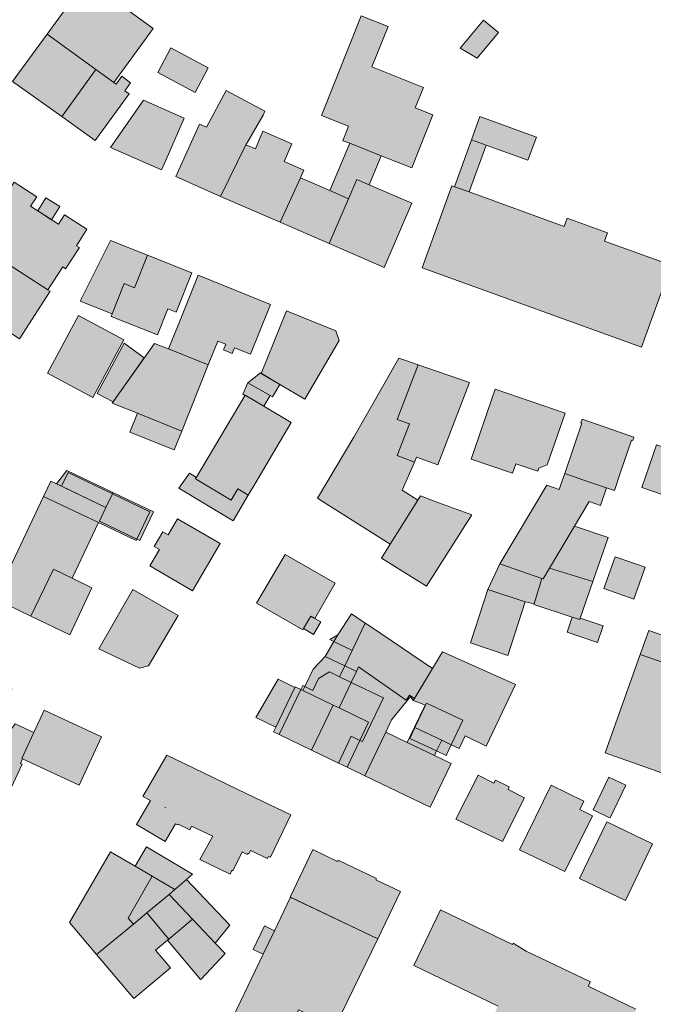
# Model space of a CAD drawing. Units: millimetres. Extents: x 751 to 2159, y 110 to 2134.
# Drawn here: x 1539 to 1652, y 1587 to 1763 of the extents above; entities that cross this region are included whole.
import ezdxf

# ---------------------------------------------------------------- set-up
doc = ezdxf.new("R2010")
doc.units = ezdxf.units.MM
doc.layers.add('U-Gebäude', color=5, linetype='Continuous', lineweight=9)
doc.layers.add('U-Schraffur', color=252, linetype='Continuous')

msp = doc.modelspace()

# ---------------------------------------------------------------- hatches: boundary and pattern name
at = {"layer": 'U-Schraffur'}
h = msp.add_hatch(color=256, dxfattribs=at)
h.dxf.hatch_style = 1
h.paths.add_polyline_path([(1558.14, 1749.95), (1557.37, 1750.51), (1558.39, 1751.92), (1556.8, 1753.08), (1555.78, 1751.67), (1555.37, 1751.97), (1552.19, 1754.28), (1546.6, 1746.62), (1546.06, 1745.88), (1552.05, 1741.59), (1552.84, 1742.68)])
h.paths.add_polyline_path([(1552.19, 1754.28), (1543.47, 1760.63), (1538.24, 1753.46), (1537.29, 1752.15), (1546.06, 1745.88), (1546.6, 1746.62)])
h.paths.add_polyline_path([(1562.42, 1761.65), (1550.53, 1770.31), (1543.47, 1760.63), (1552.19, 1754.28), (1555.37, 1751.97)])
h = msp.add_hatch(color=256, dxfattribs=at)
h.dxf.hatch_style = 1
h.paths.add_polyline_path([(1608.68, 1730.43), (1601.03, 1733.7), (1598.85, 1734.63), (1597.38, 1731.19), (1593.92, 1723.2), (1603.76, 1718.9), (1604.13, 1719.76)])
h.paths.add_polyline_path([(1597.38, 1731.19), (1594, 1732.64), (1588.75, 1734.94), (1585.16, 1727.03), (1593.89, 1723.21), (1593.92, 1723.2)])
h.paths.add_polyline_path([(1588.75, 1734.94), (1589.38, 1736.32), (1585.83, 1737.87), (1587.2, 1741.03), (1582.07, 1743.26), (1580.7, 1740.1), (1578.99, 1740.84), (1574.48, 1731.59), (1585.16, 1727.03)])
h.paths.add_polyline_path([(1578.99, 1740.84), (1579.27, 1741.32), (1582.08, 1746.15), (1582.4, 1746.85), (1575.49, 1750.57), (1571.98, 1743.97), (1570.7, 1744.54), (1566.5, 1735.17), (1574.48, 1731.59)])
h.paths.add_polyline_path([(1603.19, 1738.89), (1597.59, 1741.11), (1594, 1732.64), (1597.38, 1731.19), (1598.85, 1734.63), (1601.03, 1733.7)])
h.paths.add_polyline_path([(1612.47, 1746.17), (1609.3, 1747.43), (1610.76, 1751.1), (1601.56, 1754.76), (1604.44, 1761.99), (1599.61, 1763.91), (1592.52, 1746.09), (1597.39, 1744.15), (1596.35, 1741.53), (1597.59, 1741.11), (1603.19, 1738.89), (1608.71, 1736.7)])
h = msp.add_hatch(color=256, dxfattribs=at)
h.dxf.hatch_style = 1
h.paths.add_polyline_path([(1624.22, 1760.93), (1621.52, 1763.15), (1617.35, 1758.1), (1620.4, 1756.3)])
h = msp.add_hatch(color=256, dxfattribs=at)
h.dxf.hatch_style = 1
h.paths.add_polyline_path([(1565.6, 1758.15), (1563.26, 1753.78), (1569.91, 1750.21), (1572.25, 1754.59)])
h = msp.add_hatch(color=256, dxfattribs=at)
h.dxf.hatch_style = 1
h.paths.add_polyline_path([(1567.99, 1745.58), (1560.7, 1748.79), (1555.63, 1741.57), (1554.78, 1740.36), (1563.93, 1736.35), (1564.34, 1737.27)])
h = msp.add_hatch(color=256, dxfattribs=at)
h.dxf.hatch_style = 1
h.paths.add_polyline_path([(1643.69, 1725.1), (1636.48, 1727.72), (1635.94, 1726.24), (1618.95, 1732.4), (1616.32, 1733.35), (1615.85, 1733.52), (1610.51, 1718.84), (1649.78, 1704.65), (1655.09, 1719.31), (1643.16, 1723.63)])
h.paths.add_polyline_path([(1621.99, 1740.79), (1619.36, 1741.74), (1616.32, 1733.35), (1618.95, 1732.4)])
h.paths.add_polyline_path([(1630.96, 1742.23), (1620.86, 1745.89), (1619.36, 1741.74), (1621.99, 1740.79), (1629.46, 1738.09)])
h = msp.add_hatch(color=256, dxfattribs=at)
h.dxf.hatch_style = 1
h.paths.add_polyline_path([(1530.55, 1723.32), (1530.2, 1723.55), (1524.71, 1715.08), (1538.51, 1706.14), (1544.02, 1714.65), (1543.61, 1714.91)])
h.paths.add_polyline_path([(1549.23, 1722.46), (1548.7, 1722.8), (1550.59, 1725.74), (1546.59, 1728.32), (1545.5, 1726.64), (1540.5, 1729.87), (1541.59, 1731.56), (1537.58, 1734.16), (1535.67, 1731.21), (1535.15, 1731.54), (1532.69, 1727.74), (1533.2, 1727.41), (1530.55, 1723.32), (1543.61, 1714.91), (1546.24, 1718.99), (1546.77, 1718.65)])
h.paths.add_polyline_path([(1545.72, 1729.78), (1543.25, 1731.35), (1541.78, 1729.04), (1544.24, 1727.45)], flags=17)
h = msp.add_hatch(color=256, dxfattribs=at)
h.dxf.hatch_style = 1
h.paths.add_polyline_path([(1561.41, 1721.08), (1554.8, 1723.7), (1549.35, 1712.9), (1555.09, 1710.63), (1557.22, 1716.02), (1559.11, 1715.28)])
h.paths.add_polyline_path([(1569.35, 1717.94), (1561.41, 1721.08), (1559.11, 1715.28), (1557.22, 1716.02), (1555.09, 1710.63), (1554.9, 1710.16), (1563.21, 1706.87), (1565.05, 1711.52), (1566.56, 1710.92)])
h = msp.add_hatch(color=256, dxfattribs=at)
h.dxf.hatch_style = 1
h.paths.add_polyline_path([(1572.29, 1701.49), (1565.17, 1704.34), (1562.67, 1705.34), (1555.08, 1694.64), (1559.61, 1692.83), (1567.55, 1689.65)])
h.paths.add_polyline_path([(1559.61, 1692.83), (1558.28, 1689.47), (1566.21, 1686.3), (1567.55, 1689.65)])
h.paths.add_polyline_path([(1573.99, 1705.74), (1575.4, 1705.17), (1575, 1704.18), (1576.57, 1703.55), (1576.97, 1704.55), (1579.83, 1703.4), (1583.41, 1712.31), (1570.46, 1717.51), (1566.88, 1708.6), (1565.17, 1704.34), (1572.29, 1701.49)])
h = msp.add_hatch(color=256, dxfattribs=at)
h.dxf.hatch_style = 1
h.paths.add_polyline_path([(1579.44, 1678.22), (1577.54, 1679.35), (1576.35, 1677.33), (1570, 1681.09), (1570.17, 1681.38), (1568.94, 1682.12), (1567.04, 1679.45), (1576.76, 1673.58)])
h.paths.add_polyline_path([(1587.08, 1691.16), (1582.22, 1694.09), (1582.22, 1694.09), (1578.89, 1696.1), (1570, 1681.09), (1576.35, 1677.33), (1577.54, 1679.35), (1579.44, 1678.22), (1580.63, 1680.19)])
h.paths.add_polyline_path([(1579.38, 1698.3), (1578.44, 1696.23), (1578.83, 1695.99), (1578.89, 1696.1), (1582.22, 1694.09), (1583.33, 1696.03)])
h.paths.add_polyline_path([(1583.78, 1695.77), (1583.33, 1696.03), (1579.38, 1698.3), (1581.6, 1700.05), (1585.09, 1698)])
h.paths.add_polyline_path([(1595.68, 1705.83), (1595.1, 1707.58), (1586.28, 1711.13), (1581.77, 1699.95), (1585.09, 1698), (1589.56, 1695.38)])
h = msp.add_hatch(color=256, dxfattribs=at)
h.dxf.hatch_style = 1
h.paths.add_polyline_path([(1557.17, 1705.98), (1549.06, 1710.32), (1543.54, 1700), (1551.65, 1695.66)])
h = msp.add_hatch(color=256, dxfattribs=at)
h.dxf.hatch_style = 1
h.paths.add_polyline_path([(1560.8, 1702.77), (1557.25, 1705.37), (1552.43, 1696.38), (1555.25, 1694.87)])
h = msp.add_hatch(color=256, dxfattribs=at)
h.dxf.hatch_style = 1
h.paths.add_polyline_path([(1619.01, 1698.36), (1609.82, 1701.5), (1606.08, 1691.75), (1608.25, 1690.92), (1606.09, 1685.28), (1609.16, 1684.1), (1609.55, 1685), (1613.37, 1683.61)])
h.paths.add_polyline_path([(1608.25, 1690.92), (1606.08, 1691.75), (1609.82, 1701.5), (1607.43, 1702.31), (1606.37, 1702.67), (1598.33, 1688.58), (1591.79, 1677.64), (1593.51, 1676.56), (1604.83, 1669.43), (1609.77, 1677.31), (1606.97, 1679.09), (1609.16, 1684.1), (1606.09, 1685.28)])
h.paths.add_polyline_path([(1619.42, 1674.68), (1612.87, 1677.09), (1610.23, 1678.05), (1609.77, 1677.31), (1604.83, 1669.43), (1603.27, 1666.94), (1611.33, 1661.92)])
h = msp.add_hatch(color=256, dxfattribs=at)
h.dxf.hatch_style = 1
h.paths.add_polyline_path([(1636.09, 1692.83), (1623.62, 1697.12), (1619.32, 1684.64), (1626.71, 1682.1), (1627.31, 1683.82), (1631.22, 1682.48), (1631.41, 1683.03), (1632.91, 1683.61)])
h = msp.add_hatch(color=256, dxfattribs=at)
h.dxf.hatch_style = 1
h.paths.add_polyline_path([(1647.97, 1688.05), (1648.21, 1687.97), (1648.42, 1688.59), (1639.15, 1691.78), (1638.92, 1691.13), (1639.08, 1691.07), (1636.03, 1682.05), (1640.66, 1680.48), (1643.48, 1679.53), (1644.92, 1679.04), (1645.96, 1682.1)])
h.paths.add_polyline_path([(1643.48, 1679.53), (1640.66, 1680.48), (1636.03, 1682.05), (1635.37, 1680.12), (1635.07, 1679.22), (1632.86, 1679.96), (1624.42, 1665.94), (1631.96, 1663.32), (1632.21, 1663.24), (1633.33, 1665.14), (1640.4, 1677.04), (1642.41, 1676.36)])
h.paths.add_polyline_path([(1631.96, 1663.32), (1624.42, 1665.94), (1622.29, 1661.32), (1628.97, 1659.14), (1630.55, 1658.78)])
h.paths.add_polyline_path([(1628.97, 1659.14), (1622.29, 1661.32), (1619.19, 1651.82), (1625.85, 1649.55)])
h.paths.add_polyline_path([(1643.79, 1670.64), (1637.81, 1672.67), (1633.33, 1665.14), (1641.07, 1662.74)])
h.paths.add_polyline_path([(1641.07, 1662.74), (1633.33, 1665.14), (1632.21, 1663.24), (1631.96, 1663.32), (1630.55, 1658.78), (1630.51, 1658.64), (1637.39, 1656.4), (1638.74, 1655.96), (1638.82, 1656.21)])
h.paths.add_polyline_path([(1642.9, 1654.83), (1638.82, 1656.21), (1638.74, 1655.96), (1637.39, 1656.4), (1636.48, 1653.69), (1641.89, 1651.86)])
h = msp.add_hatch(color=256, dxfattribs=at)
h.dxf.hatch_style = 1
h.paths.add_polyline_path([(1661.98, 1683.92), (1652.44, 1687.2), (1649.82, 1679.57), (1659.36, 1676.29)])
h = msp.add_hatch(color=256, dxfattribs=at)
h.dxf.hatch_style = 1
h.paths.add_polyline_path([(1551.47, 1661.6), (1547.94, 1663.34), (1546.47, 1664.06), (1544.58, 1664.96), (1540.57, 1656.55), (1547.52, 1653.22)])
h.paths.add_polyline_path([(1544.58, 1664.96), (1546.47, 1664.06), (1547.94, 1663.34), (1552.67, 1673.28), (1542.82, 1677.98), (1534.09, 1659.66), (1540.57, 1656.55)])
h.paths.add_polyline_path([(1553.97, 1676.01), (1545.15, 1680.21), (1545.15, 1680.21), (1544.12, 1680.7), (1542.82, 1677.98), (1552.67, 1673.28), (1559.39, 1670.08), (1559.52, 1670.34), (1552.8, 1673.54)])
h.paths.add_polyline_path([(1547.2, 1682.22), (1546.04, 1679.78), (1553.97, 1676.01), (1555.13, 1678.43)])
h.paths.add_polyline_path([(1547.2, 1682.22), (1555.13, 1678.43), (1555.23, 1678.66), (1546.97, 1682.59), (1545.15, 1680.21), (1546.04, 1679.79)])
h.paths.add_polyline_path([(1555.23, 1678.66), (1555.13, 1678.43), (1561.84, 1675.22), (1559.52, 1670.34), (1560.02, 1670.1), (1562.46, 1675.22)])
h.paths.add_polyline_path([(1555.13, 1678.43), (1553.97, 1676.01), (1552.8, 1673.54), (1559.52, 1670.34), (1561.84, 1675.22)])
h.paths.add_polyline_path([(1545.15, 1680.21), (1545.15, 1680.21), (1546.04, 1679.78), (1546.04, 1679.79)], flags=17)
h = msp.add_hatch(color=256, dxfattribs=at)
h.dxf.hatch_style = 1
h.paths.add_polyline_path([(1574.4, 1669.55), (1566.8, 1673.99), (1565.11, 1671.1), (1564.16, 1671.66), (1562.6, 1669.01), (1563.53, 1668.47), (1561.82, 1665.56), (1569.45, 1661.09)])
h = msp.add_hatch(color=256, dxfattribs=at)
h.dxf.hatch_style = 1
h.paths.add_polyline_path([(1586.01, 1667.59), (1580.9, 1658.89), (1589.19, 1654.12), (1589.32, 1654.34), (1590.62, 1656.59), (1591.34, 1656.17), (1594.97, 1662.45)])
h.paths.add_polyline_path([(1592.43, 1655.54), (1591.34, 1656.17), (1590.62, 1656.59), (1589.32, 1654.34), (1591.13, 1653.29)])
h = msp.add_hatch(color=256, dxfattribs=at)
h.dxf.hatch_style = 1
h.paths.add_polyline_path([(1650.4, 1665.31), (1645.04, 1667.19), (1643.04, 1661.49), (1648.4, 1659.61)])
h = msp.add_hatch(color=256, dxfattribs=at)
h.dxf.hatch_style = 1
h.paths.add_polyline_path([(1566.88, 1656.69), (1558.78, 1661.34), (1552.69, 1650.73), (1559.97, 1647.24), (1561.62, 1647.71)])
h = msp.add_hatch(color=256, dxfattribs=at)
h.dxf.hatch_style = 1
h.paths.add_polyline_path([(1587.78, 1643.83), (1584.77, 1645.32), (1580.81, 1638.42), (1584.38, 1636.72)])
h.paths.add_polyline_path([(1588.84, 1643.46), (1587.83, 1643.94), (1587.78, 1643.83), (1584.38, 1636.72), (1583.97, 1635.87), (1584.97, 1635.39)])
h.paths.add_polyline_path([(1594.62, 1640.68), (1589.21, 1643.28), (1588.84, 1643.46), (1584.97, 1635.39), (1590.75, 1632.62)])
h.paths.add_polyline_path([(1597.86, 1635.1), (1599.41, 1634.36), (1600.97, 1637.64), (1595.67, 1640.18), (1594.62, 1640.68), (1590.75, 1632.62), (1595.56, 1630.31)])
h.paths.add_polyline_path([(1599.41, 1634.36), (1597.86, 1635.1), (1595.56, 1630.31), (1597.11, 1629.57)])
h.paths.add_polyline_path([(1604.04, 1635.84), (1605.08, 1638), (1608.43, 1642.18), (1608.9, 1641.46), (1609.15, 1641.87), (1608.26, 1642.44), (1607.65, 1641.56), (1599.16, 1647.48), (1598.77, 1646.67), (1597.85, 1644.73), (1603.63, 1641.96), (1599.89, 1634.13), (1599.41, 1634.36), (1597.11, 1629.57), (1600.3, 1628.04)])
h.paths.add_polyline_path([(1615.74, 1630.23), (1612.74, 1631.67), (1612.74, 1631.67), (1607.88, 1634), (1604.04, 1635.84), (1600.3, 1628.04), (1612, 1622.43)])
h.paths.add_polyline_path([(1603.63, 1641.96), (1597.85, 1644.73), (1595.67, 1640.18), (1600.97, 1637.64), (1599.41, 1634.36), (1599.89, 1634.13)])
h.paths.add_polyline_path([(1597.85, 1644.73), (1595.75, 1645.73), (1593.95, 1646.6), (1592.01, 1645.44), (1590.98, 1643.3), (1589.55, 1643.99), (1589.21, 1643.28), (1594.62, 1640.68), (1595.67, 1640.18)])
h.paths.add_polyline_path([(1589.55, 1643.99), (1589.18, 1644.17), (1588.84, 1643.46), (1589.21, 1643.28)])
h.paths.add_polyline_path([(1592.01, 1645.44), (1593.95, 1646.6), (1595.75, 1645.73), (1596.68, 1647.67), (1593.19, 1649.34), (1591.02, 1647.06), (1589.55, 1643.99), (1590.98, 1643.3)])
h.paths.add_polyline_path([(1598.01, 1650.45), (1594.73, 1652.02), (1593.19, 1649.34), (1596.68, 1647.67)])
h.paths.add_polyline_path([(1600.35, 1655.33), (1597.88, 1657), (1595.43, 1653.24), (1594.73, 1652.02), (1598.01, 1650.45)])
h.paths.add_polyline_path([(1595.43, 1653.24), (1594.02, 1652.37), (1594.73, 1652.02)])
h.paths.add_polyline_path([(1601.29, 1654.7), (1600.35, 1655.33), (1598.01, 1650.45), (1596.68, 1647.67), (1598.77, 1646.67), (1599.16, 1647.48), (1607.65, 1641.56), (1608.26, 1642.44), (1609.15, 1641.87), (1612.39, 1647.23)])
h.paths.add_polyline_path([(1598.77, 1646.67), (1596.68, 1647.67), (1595.75, 1645.73), (1597.85, 1644.73)])
h.paths.add_polyline_path([(1614.19, 1650.19), (1612.39, 1647.23), (1609.39, 1642.27), (1609.15, 1641.87), (1609.15, 1641.87), (1608.9, 1641.46), (1611.12, 1640.66), (1611.29, 1641.02), (1617.8, 1637.96), (1615.74, 1633.56), (1617.15, 1632.88), (1618.23, 1635.14), (1622, 1633.33), (1627.25, 1644.33)])
h.paths.add_polyline_path([(1617.8, 1637.96), (1611.29, 1641.02), (1611.12, 1640.66), (1609.25, 1636.67), (1614.04, 1634.37), (1615.74, 1633.56)], flags=17)
h.paths.add_polyline_path([(1609.25, 1636.67), (1608.33, 1634.71), (1613.12, 1632.46), (1614.04, 1634.37)])
h.paths.add_polyline_path([(1608.33, 1634.71), (1609.25, 1636.67), (1609.17, 1636.71), (1607.88, 1634), (1612.74, 1631.67), (1613.12, 1632.46)])
h.paths.add_polyline_path([(1615.74, 1633.56), (1614.04, 1634.37), (1613.12, 1632.46), (1614.84, 1631.65)], flags=17)
h.paths.add_polyline_path([(1611.12, 1640.66), (1611.07, 1640.67), (1609.17, 1636.71), (1609.25, 1636.67)], flags=17)
h = msp.add_hatch(color=256, dxfattribs=at)
h.dxf.hatch_style = 1
h.paths.add_polyline_path([(1659.01, 1651.27), (1651.08, 1654.01), (1649.56, 1649.72), (1657.49, 1646.98)])
h.paths.add_polyline_path([(1657.49, 1646.98), (1649.56, 1649.72), (1643.3, 1632.1), (1666.14, 1624), (1669.49, 1633.44), (1662.18, 1636.04), (1654.56, 1638.74)])
h.paths.add_polyline_path([(1672.93, 1643.14), (1673.92, 1646.03), (1673.66, 1646.13), (1667.36, 1648.36), (1666.65, 1648.62), (1662.18, 1636.04), (1669.49, 1633.44)])
h.paths.add_polyline_path([(1674.83, 1649.56), (1668.55, 1651.71), (1667.36, 1648.36), (1673.66, 1646.13)])
h = msp.add_hatch(color=256, dxfattribs=at)
h.dxf.hatch_style = 1
h.paths.add_polyline_path([(1537.4, 1643.61), (1526.87, 1648.68), (1522.89, 1640.42), (1529.66, 1637.16), (1533.42, 1635.35), (1533.67, 1635.87)])
h.paths.add_polyline_path([(1535.92, 1634.79), (1533.67, 1635.87), (1533.42, 1635.35), (1529.66, 1637.16), (1527.3, 1632.26), (1532.35, 1629.82)])
h.paths.add_polyline_path([(1541.02, 1635.66), (1541.08, 1635.78), (1537.74, 1637.33), (1535.92, 1634.79), (1532.35, 1629.82), (1530.91, 1627.81), (1536.69, 1625.12), (1539.01, 1630.1), (1538.69, 1630.25), (1539.07, 1631.06), (1538.91, 1631.13)])
h.paths.add_polyline_path([(1553.21, 1634.96), (1542.92, 1639.74), (1541.08, 1635.78), (1541.02, 1635.66), (1538.91, 1631.13), (1539.07, 1631.06), (1549.2, 1626.34)])
h = msp.add_hatch(color=256, dxfattribs=at)
h.dxf.hatch_style = 1
h.paths.add_polyline_path([(1569.31, 1619.01), (1568.99, 1618.34), (1566.87, 1619.35), (1566.81, 1619.23), (1566.43, 1619.41), (1564.56, 1616.28), (1559.42, 1619.34), (1561.97, 1623.62), (1560.56, 1624.3), (1564.85, 1631.69), (1571.31, 1628.6), (1577.46, 1625.65), (1580.69, 1624.11), (1587.06, 1621.05), (1583.42, 1613.45), (1583.08, 1613.61), (1582.89, 1613.22), (1579.84, 1614.68), (1579.55, 1614.09), (1579.36, 1614.18), (1579.25, 1613.97), (1578.32, 1614.41), (1576.7, 1611.04), (1576.51, 1611.13), (1576.18, 1610.45), (1570.77, 1613.04), (1573.1, 1617.2)])
h.paths.add_polyline_path([(1564.67, 1622.33), (1564.67, 1622.34), (1564.52, 1622.42), (1564.51, 1622.41)], flags=16)
h = msp.add_hatch(color=256, dxfattribs=at)
h.dxf.hatch_style = 1
h.paths.add_polyline_path([(1628.87, 1624.06), (1625.9, 1625.57), (1626.13, 1626.03), (1623.66, 1627.27), (1623.36, 1626.68), (1620.54, 1628.11), (1616.55, 1620.26), (1624.92, 1616.25)])
h = msp.add_hatch(color=256, dxfattribs=at)
h.dxf.hatch_style = 1
h.paths.add_polyline_path([(1646.95, 1626.37), (1643.93, 1627.8), (1641.14, 1621.92), (1643.93, 1620.59), (1644.15, 1620.48)])
h = msp.add_hatch(color=256, dxfattribs=at)
h.dxf.hatch_style = 1
h.paths.add_polyline_path([(1640.98, 1620.89), (1638.73, 1621.99), (1639.47, 1623.51), (1633.64, 1626.37), (1627.96, 1614.79), (1636.08, 1610.9)])
h = msp.add_hatch(color=256, dxfattribs=at)
h.dxf.hatch_style = 1
h.paths.add_polyline_path([(1651.74, 1615.85), (1643.54, 1619.78), (1638.68, 1609.65), (1646.88, 1605.72)])
h = msp.add_hatch(color=256, dxfattribs=at)
h.dxf.hatch_style = 1
h.paths.add_polyline_path([(1561.25, 1615.34), (1559.2, 1611.85), (1562.27, 1610.05), (1566.32, 1607.68), (1568.37, 1609.46), (1569.49, 1610.43)])
h.paths.add_polyline_path([(1562.27, 1610.05), (1559.2, 1611.85), (1554.82, 1614.41), (1547.48, 1601.77), (1552.29, 1596.06), (1558.89, 1601.5), (1557.96, 1602.59)])
h.paths.add_polyline_path([(1565.3, 1606.79), (1566.32, 1607.68), (1562.27, 1610.05), (1557.96, 1602.59), (1558.89, 1601.5), (1561.32, 1603.51)])
h.paths.add_polyline_path([(1564.96, 1598.61), (1565.24, 1598.84), (1561.32, 1603.51), (1558.89, 1601.5), (1552.29, 1596.06), (1558.94, 1588.18), (1565.51, 1593.7), (1562.87, 1596.85)])
h.paths.add_polyline_path([(1569.47, 1602.4), (1565.3, 1606.79), (1561.32, 1603.51), (1565.24, 1598.84)])
h.paths.add_polyline_path([(1573.54, 1598.09), (1569.47, 1602.4), (1565.24, 1598.84), (1564.96, 1598.61), (1570.91, 1591.62), (1570.99, 1591.69), (1575.28, 1596.25)])
h.paths.add_polyline_path([(1568.37, 1609.46), (1566.32, 1607.68), (1565.3, 1606.79), (1569.47, 1602.4), (1573.54, 1598.09), (1576.14, 1601.29)])
h = msp.add_hatch(color=256, dxfattribs=at)
h.dxf.hatch_style = 1
h.paths.add_polyline_path([(1602.23, 1609.43), (1602.35, 1609.67), (1595.54, 1612.94), (1595.42, 1612.7), (1591.01, 1614.82), (1586.94, 1606.33), (1602.58, 1598.86), (1606.64, 1607.34)])
h.paths.add_polyline_path([(1586.99, 1606.31), (1584.12, 1600.33), (1582.1, 1596.11), (1576.64, 1584.7), (1585.66, 1580.38), (1588.44, 1586.19), (1594.94, 1583.09), (1602.58, 1598.86)])
h.paths.add_polyline_path([(1584.12, 1600.33), (1582.36, 1601.17), (1580.34, 1596.95), (1582.1, 1596.11)], flags=17)
h = msp.add_hatch(color=256, dxfattribs=at)
h.dxf.hatch_style = 1
h.paths.add_polyline_path([(1647.53, 1578.32), (1648.73, 1586.32), (1640.24, 1590.39), (1640.62, 1591.18), (1629.12, 1596.69), (1626.81, 1598.08), (1626.7, 1597.86), (1613.82, 1604.05), (1609.02, 1594.11), (1624.12, 1586.86), (1619.9, 1578.08), (1616.63, 1579.65), (1616.31, 1579), (1615.08, 1579.59), (1609.87, 1568.78), (1612.21, 1565.76), (1600.82, 1557.26), (1590.62, 1567.6), (1582.19, 1560.52), (1590.04, 1552.47), (1589.46, 1551.99), (1591.46, 1549.94), (1591.64, 1550.11), (1599.22, 1542.34), (1614.75, 1553.91), (1614.9, 1553.71), (1618.86, 1556.63), (1618.49, 1557.13), (1630.54, 1566.14), (1630.31, 1566.44), (1638.84, 1572.82), (1639.29, 1572.22)])

# ---------------------------------------------------------------- linework, layer by layer
at = {"layer": 'U-Gebäude'}
for points in [[(1562.42, 1761.65), (1550.53, 1770.31), (1543.47, 1760.63), (1552.19, 1754.28), (1555.37, 1751.97), (1562.42, 1761.65)], [(1612.47, 1746.17), (1609.3, 1747.43), (1610.76, 1751.1), (1601.56, 1754.76), (1604.44, 1761.99), (1599.61, 1763.91), (1592.52, 1746.09), (1597.39, 1744.15), (1596.35, 1741.53), (1597.59, 1741.11), (1603.19, 1738.89), (1608.71, 1736.7), (1612.47, 1746.17)], [(1624.22, 1760.93), (1621.52, 1763.15), (1617.35, 1758.1), (1620.4, 1756.3), (1624.22, 1760.93)], [(1552.19, 1754.28), (1543.47, 1760.63), (1538.24, 1753.46), (1537.29, 1752.15), (1546.06, 1745.88), (1546.6, 1746.62), (1552.19, 1754.28)], [(1565.6, 1758.15), (1563.26, 1753.78), (1569.91, 1750.21), (1572.25, 1754.59), (1565.6, 1758.15)], [(1558.14, 1749.95), (1557.37, 1750.51), (1558.39, 1751.92), (1556.8, 1753.08), (1555.78, 1751.67), (1555.37, 1751.97), (1552.19, 1754.28), (1546.6, 1746.62), (1546.06, 1745.88), (1552.05, 1741.59), (1552.84, 1742.68), (1558.14, 1749.95)], [(1578.99, 1740.84), (1579.27, 1741.32), (1582.08, 1746.15), (1582.4, 1746.85), (1575.49, 1750.57), (1571.98, 1743.97), (1570.7, 1744.54), (1566.5, 1735.17), (1574.48, 1731.59), (1578.99, 1740.84)], [(1567.99, 1745.58), (1560.7, 1748.79), (1555.63, 1741.57), (1554.78, 1740.36), (1563.93, 1736.35), (1564.34, 1737.27), (1567.99, 1745.58)], [(1630.96, 1742.23), (1620.86, 1745.89), (1619.36, 1741.74), (1621.99, 1740.79), (1629.46, 1738.09), (1630.96, 1742.23)], [(1588.75, 1734.94), (1589.38, 1736.32), (1585.83, 1737.87), (1587.2, 1741.03), (1582.07, 1743.26), (1580.7, 1740.1), (1578.99, 1740.84), (1574.48, 1731.59), (1585.16, 1727.03), (1588.75, 1734.94)], [(1603.19, 1738.89), (1597.59, 1741.11), (1594, 1732.64), (1597.38, 1731.19), (1598.85, 1734.63), (1601.03, 1733.7), (1603.19, 1738.89)], [(1621.99, 1740.79), (1619.36, 1741.74), (1616.32, 1733.35), (1618.95, 1732.4), (1621.99, 1740.79)], [(1549.23, 1722.46), (1548.7, 1722.8), (1550.59, 1725.74), (1546.59, 1728.32), (1545.5, 1726.64), (1540.5, 1729.87), (1541.59, 1731.56), (1537.58, 1734.16), (1535.67, 1731.21), (1535.15, 1731.54), (1532.69, 1727.74), (1533.2, 1727.41), (1530.55, 1723.32), (1543.61, 1714.91), (1546.24, 1718.99), (1546.77, 1718.65), (1549.23, 1722.46)], [(1597.38, 1731.19), (1594, 1732.64), (1588.75, 1734.94), (1585.16, 1727.03), (1593.89, 1723.21), (1593.92, 1723.2), (1597.38, 1731.19)], [(1608.68, 1730.43), (1601.03, 1733.7), (1598.85, 1734.63), (1597.38, 1731.19), (1593.92, 1723.2), (1603.76, 1718.9), (1604.13, 1719.76), (1608.68, 1730.43)], [(1643.69, 1725.1), (1636.48, 1727.72), (1635.94, 1726.24), (1618.95, 1732.4), (1616.32, 1733.35), (1615.85, 1733.52), (1610.51, 1718.84), (1649.78, 1704.65), (1655.09, 1719.31), (1643.16, 1723.63), (1643.69, 1725.1)], [(1545.72, 1729.78), (1543.25, 1731.35), (1541.78, 1729.04), (1544.24, 1727.45), (1545.72, 1729.78)], [(1530.55, 1723.32), (1530.2, 1723.55), (1524.71, 1715.08), (1538.51, 1706.14), (1544.02, 1714.65), (1543.61, 1714.91), (1530.55, 1723.32)], [(1561.41, 1721.08), (1554.8, 1723.7), (1549.35, 1712.9), (1555.09, 1710.63), (1557.22, 1716.02), (1559.11, 1715.28), (1561.41, 1721.08)], [(1569.35, 1717.94), (1561.41, 1721.08), (1559.11, 1715.28), (1557.22, 1716.02), (1555.09, 1710.63), (1554.9, 1710.16), (1563.21, 1706.87), (1565.05, 1711.52), (1566.56, 1710.92), (1569.35, 1717.94)], [(1573.99, 1705.74), (1575.4, 1705.17), (1575, 1704.18), (1576.57, 1703.55), (1576.97, 1704.55), (1579.83, 1703.4), (1583.41, 1712.31), (1570.46, 1717.51), (1566.88, 1708.6), (1565.17, 1704.34), (1572.29, 1701.49), (1573.99, 1705.74)], [(1595.68, 1705.83), (1595.1, 1707.58), (1586.28, 1711.13), (1581.77, 1699.95), (1585.09, 1698), (1589.56, 1695.38), (1595.68, 1705.83)], [(1557.17, 1705.98), (1549.06, 1710.32), (1543.54, 1700), (1551.65, 1695.66), (1557.17, 1705.98)], [(1560.8, 1702.77), (1557.25, 1705.37), (1552.43, 1696.38), (1555.25, 1694.87), (1560.8, 1702.77)], [(1572.29, 1701.49), (1565.17, 1704.34), (1562.67, 1705.34), (1555.08, 1694.64), (1559.61, 1692.83), (1567.55, 1689.65), (1572.29, 1701.49)], [(1608.25, 1690.92), (1606.08, 1691.75), (1609.82, 1701.5), (1607.43, 1702.31), (1606.37, 1702.67), (1598.33, 1688.58), (1591.79, 1677.64), (1593.51, 1676.56), (1604.83, 1669.43), (1609.77, 1677.31), (1606.97, 1679.09), (1609.16, 1684.1), (1606.09, 1685.28), (1608.25, 1690.92)], [(1619.01, 1698.36), (1609.82, 1701.5), (1606.08, 1691.75), (1608.25, 1690.92), (1606.09, 1685.28), (1609.16, 1684.1), (1609.55, 1685), (1613.37, 1683.61), (1619.01, 1698.36)], [(1583.78, 1695.77), (1583.33, 1696.03), (1579.38, 1698.3), (1581.6, 1700.05), (1585.09, 1698), (1583.78, 1695.77)], [(1579.38, 1698.3), (1578.44, 1696.23), (1578.83, 1695.99), (1578.89, 1696.1), (1582.22, 1694.09), (1583.33, 1696.03), (1579.38, 1698.3)], [(1636.09, 1692.83), (1623.62, 1697.12), (1619.32, 1684.64), (1626.71, 1682.1), (1627.31, 1683.82), (1631.22, 1682.48), (1631.41, 1683.03), (1632.91, 1683.61), (1636.09, 1692.83)], [(1587.08, 1691.16), (1582.22, 1694.09), (1582.22, 1694.09), (1578.89, 1696.1), (1570, 1681.09), (1576.35, 1677.33), (1577.54, 1679.35), (1579.44, 1678.22), (1580.63, 1680.19), (1587.08, 1691.16)], [(1559.61, 1692.83), (1558.28, 1689.47), (1566.21, 1686.3), (1567.55, 1689.65), (1559.61, 1692.83)], [(1647.97, 1688.05), (1648.21, 1687.97), (1648.42, 1688.59), (1639.15, 1691.78), (1638.92, 1691.13), (1639.08, 1691.07), (1636.03, 1682.05), (1640.66, 1680.48), (1643.48, 1679.53), (1644.92, 1679.04), (1645.96, 1682.1), (1647.97, 1688.05)], [(1661.98, 1683.92), (1652.44, 1687.2), (1649.82, 1679.57), (1659.36, 1676.29), (1661.98, 1683.92)], [(1547.2, 1682.22), (1555.13, 1678.43), (1555.23, 1678.66), (1546.97, 1682.59), (1545.15, 1680.21), (1546.04, 1679.79), (1547.2, 1682.22)], [(1547.2, 1682.22), (1546.04, 1679.78), (1553.97, 1676.01), (1555.13, 1678.43), (1547.2, 1682.22)], [(1579.44, 1678.22), (1577.54, 1679.35), (1576.35, 1677.33), (1570, 1681.09), (1570.17, 1681.38), (1568.94, 1682.12), (1567.04, 1679.45), (1576.76, 1673.58), (1579.44, 1678.22)], [(1643.48, 1679.53), (1640.66, 1680.48), (1636.03, 1682.05), (1635.37, 1680.12), (1635.07, 1679.22), (1632.86, 1679.96), (1624.42, 1665.94), (1631.96, 1663.32), (1632.21, 1663.24), (1633.33, 1665.14), (1640.4, 1677.04), (1642.41, 1676.36), (1643.48, 1679.53)], [(1553.97, 1676.01), (1545.15, 1680.21), (1545.15, 1680.21), (1544.12, 1680.7), (1542.82, 1677.98), (1552.67, 1673.28), (1559.39, 1670.08), (1559.52, 1670.34), (1552.8, 1673.54), (1553.97, 1676.01)], [(1545.15, 1680.21), (1545.15, 1680.21), (1546.04, 1679.78), (1546.04, 1679.79), (1545.15, 1680.21)], [(1544.58, 1664.96), (1546.47, 1664.06), (1547.94, 1663.34), (1552.67, 1673.28), (1542.82, 1677.98), (1534.09, 1659.66), (1540.57, 1656.55), (1544.58, 1664.96)], [(1555.13, 1678.43), (1553.97, 1676.01), (1552.8, 1673.54), (1559.52, 1670.34), (1561.84, 1675.22), (1555.13, 1678.43)], [(1555.23, 1678.66), (1555.13, 1678.43), (1561.84, 1675.22), (1559.52, 1670.34), (1560.02, 1670.1), (1562.46, 1675.22), (1555.23, 1678.66)], [(1619.42, 1674.68), (1612.87, 1677.09), (1610.23, 1678.05), (1609.77, 1677.31), (1604.83, 1669.43), (1603.27, 1666.94), (1611.33, 1661.92), (1619.42, 1674.68)], [(1574.4, 1669.55), (1566.8, 1673.99), (1565.11, 1671.1), (1564.16, 1671.66), (1562.6, 1669.01), (1563.53, 1668.47), (1561.82, 1665.56), (1569.45, 1661.09), (1574.4, 1669.55)], [(1643.79, 1670.64), (1637.81, 1672.67), (1633.33, 1665.14), (1641.07, 1662.74), (1643.79, 1670.64)], [(1586.01, 1667.59), (1580.9, 1658.89), (1589.19, 1654.12), (1589.32, 1654.34), (1590.62, 1656.59), (1591.34, 1656.17), (1594.97, 1662.45), (1586.01, 1667.59)], [(1650.4, 1665.31), (1645.04, 1667.19), (1643.04, 1661.49), (1648.4, 1659.61), (1650.4, 1665.31)], [(1631.96, 1663.32), (1624.42, 1665.94), (1622.29, 1661.32), (1628.97, 1659.14), (1630.55, 1658.78), (1631.96, 1663.32)], [(1551.47, 1661.6), (1547.94, 1663.34), (1546.47, 1664.06), (1544.58, 1664.96), (1540.57, 1656.55), (1547.52, 1653.22), (1551.47, 1661.6)], [(1641.07, 1662.74), (1633.33, 1665.14), (1632.21, 1663.24), (1631.96, 1663.32), (1630.55, 1658.78), (1630.51, 1658.64), (1637.39, 1656.4), (1638.74, 1655.96), (1638.82, 1656.21), (1641.07, 1662.74)], [(1566.88, 1656.69), (1558.78, 1661.34), (1552.69, 1650.73), (1559.97, 1647.24), (1561.62, 1647.71), (1566.88, 1656.69)], [(1628.97, 1659.14), (1622.29, 1661.32), (1619.19, 1651.82), (1625.85, 1649.55), (1628.97, 1659.14)], [(1592.43, 1655.54), (1591.34, 1656.17), (1590.62, 1656.59), (1589.32, 1654.34), (1591.13, 1653.29), (1592.43, 1655.54)], [(1600.35, 1655.33), (1597.88, 1657), (1595.43, 1653.24), (1594.73, 1652.02), (1598.01, 1650.45), (1600.35, 1655.33)], [(1601.29, 1654.7), (1600.35, 1655.33), (1598.01, 1650.45), (1596.68, 1647.67), (1598.77, 1646.67), (1599.16, 1647.48), (1607.65, 1641.56), (1608.26, 1642.44), (1609.15, 1641.87), (1612.39, 1647.23), (1601.29, 1654.7)], [(1642.9, 1654.83), (1638.82, 1656.21), (1638.74, 1655.96), (1637.39, 1656.4), (1636.48, 1653.69), (1641.89, 1651.86), (1642.9, 1654.83)], [(1595.43, 1653.24), (1594.02, 1652.37), (1594.73, 1652.02), (1595.43, 1653.24)], [(1659.01, 1651.27), (1651.08, 1654.01), (1649.56, 1649.72), (1657.49, 1646.98), (1659.01, 1651.27)], [(1598.01, 1650.45), (1594.73, 1652.02), (1593.19, 1649.34), (1596.68, 1647.67), (1598.01, 1650.45)], [(1614.19, 1650.19), (1612.39, 1647.23), (1609.39, 1642.27), (1609.15, 1641.87), (1609.15, 1641.87), (1608.9, 1641.46), (1611.12, 1640.66), (1611.29, 1641.02), (1617.8, 1637.96), (1615.74, 1633.56), (1617.15, 1632.88), (1618.23, 1635.14), (1622, 1633.33), (1627.25, 1644.33), (1614.19, 1650.19)], [(1657.49, 1646.98), (1649.56, 1649.72), (1643.3, 1632.1), (1666.14, 1624), (1669.49, 1633.44), (1662.18, 1636.04), (1654.56, 1638.74), (1657.49, 1646.98)], [(1592.01, 1645.44), (1593.95, 1646.6), (1595.75, 1645.73), (1596.68, 1647.67), (1593.19, 1649.34), (1591.02, 1647.06), (1589.55, 1643.99), (1590.98, 1643.3), (1592.01, 1645.44)], [(1597.85, 1644.73), (1595.75, 1645.73), (1593.95, 1646.6), (1592.01, 1645.44), (1590.98, 1643.3), (1589.55, 1643.99), (1589.21, 1643.28), (1594.62, 1640.68), (1595.67, 1640.18), (1597.85, 1644.73)], [(1598.77, 1646.67), (1596.68, 1647.67), (1595.75, 1645.73), (1597.85, 1644.73), (1598.77, 1646.67)], [(1604.04, 1635.84), (1605.08, 1638), (1608.43, 1642.18), (1608.9, 1641.46), (1609.15, 1641.87), (1608.26, 1642.44), (1607.65, 1641.56), (1599.16, 1647.48), (1598.77, 1646.67), (1597.85, 1644.73), (1603.63, 1641.96), (1599.89, 1634.13), (1599.41, 1634.36), (1597.11, 1629.57), (1600.3, 1628.04), (1604.04, 1635.84)], [(1587.78, 1643.83), (1584.77, 1645.32), (1580.81, 1638.42), (1584.38, 1636.72), (1587.78, 1643.83)], [(1603.63, 1641.96), (1597.85, 1644.73), (1595.67, 1640.18), (1600.97, 1637.64), (1599.41, 1634.36), (1599.89, 1634.13), (1603.63, 1641.96)], [(1588.84, 1643.46), (1587.83, 1643.94), (1587.78, 1643.83), (1584.38, 1636.72), (1583.97, 1635.87), (1584.97, 1635.39), (1588.84, 1643.46)], [(1594.62, 1640.68), (1589.21, 1643.28), (1588.84, 1643.46), (1584.97, 1635.39), (1590.75, 1632.62), (1594.62, 1640.68)], [(1589.55, 1643.99), (1589.18, 1644.17), (1588.84, 1643.46), (1589.21, 1643.28), (1589.55, 1643.99)], [(1597.86, 1635.1), (1599.41, 1634.36), (1600.97, 1637.64), (1595.67, 1640.18), (1594.62, 1640.68), (1590.75, 1632.62), (1595.56, 1630.31), (1597.86, 1635.1)], [(1611.12, 1640.66), (1611.07, 1640.67), (1609.17, 1636.71), (1609.25, 1636.67), (1611.12, 1640.66)], [(1617.8, 1637.96), (1611.29, 1641.02), (1611.12, 1640.66), (1609.25, 1636.67), (1614.04, 1634.37), (1615.74, 1633.56), (1617.8, 1637.96)], [(1553.21, 1634.96), (1542.92, 1639.74), (1541.08, 1635.78), (1541.02, 1635.66), (1538.91, 1631.13), (1539.07, 1631.06), (1549.2, 1626.34), (1553.21, 1634.96)], [(1541.02, 1635.66), (1541.08, 1635.78), (1537.74, 1637.33), (1535.92, 1634.79), (1532.35, 1629.82), (1530.91, 1627.81), (1536.69, 1625.12), (1539.01, 1630.1), (1538.69, 1630.25), (1539.07, 1631.06), (1538.91, 1631.13), (1541.02, 1635.66)], [(1615.74, 1630.23), (1612.74, 1631.67), (1612.74, 1631.67), (1607.88, 1634), (1604.04, 1635.84), (1600.3, 1628.04), (1612, 1622.43), (1615.74, 1630.23)], [(1608.33, 1634.71), (1609.25, 1636.67), (1609.17, 1636.71), (1607.88, 1634), (1612.74, 1631.67), (1613.12, 1632.46), (1608.33, 1634.71)], [(1609.25, 1636.67), (1608.33, 1634.71), (1613.12, 1632.46), (1614.04, 1634.37), (1609.25, 1636.67)], [(1599.41, 1634.36), (1597.86, 1635.1), (1595.56, 1630.31), (1597.11, 1629.57), (1599.41, 1634.36)], [(1615.74, 1633.56), (1614.04, 1634.37), (1613.12, 1632.46), (1614.84, 1631.65), (1615.74, 1633.56)], [(1569.31, 1619.01), (1568.99, 1618.34), (1566.87, 1619.35), (1566.81, 1619.23), (1566.43, 1619.41), (1564.56, 1616.28), (1559.42, 1619.34), (1561.97, 1623.62), (1560.56, 1624.3), (1564.85, 1631.69), (1571.31, 1628.6), (1577.46, 1625.65), (1580.69, 1624.11), (1587.06, 1621.05), (1583.42, 1613.45), (1583.08, 1613.61), (1582.89, 1613.22), (1579.84, 1614.68), (1579.55, 1614.09), (1579.36, 1614.18), (1579.25, 1613.97), (1578.32, 1614.41), (1576.7, 1611.04), (1576.51, 1611.13), (1576.18, 1610.45), (1570.77, 1613.04), (1573.1, 1617.2), (1569.31, 1619.01)], [(1628.87, 1624.06), (1625.9, 1625.57), (1626.13, 1626.03), (1623.66, 1627.27), (1623.36, 1626.68), (1620.54, 1628.11), (1616.55, 1620.26), (1624.92, 1616.25), (1628.87, 1624.06)], [(1646.95, 1626.37), (1643.93, 1627.8), (1641.14, 1621.92), (1643.93, 1620.59), (1644.15, 1620.48), (1646.95, 1626.37)], [(1640.98, 1620.89), (1638.73, 1621.99), (1639.47, 1623.51), (1633.64, 1626.37), (1627.96, 1614.79), (1636.08, 1610.9), (1640.98, 1620.89)], [(1564.67, 1622.33), (1564.67, 1622.34), (1564.52, 1622.42), (1564.51, 1622.41), (1564.67, 1622.33)], [(1651.74, 1615.85), (1643.54, 1619.78), (1638.68, 1609.65), (1646.88, 1605.72), (1651.74, 1615.85)], [(1562.27, 1610.05), (1559.2, 1611.85), (1554.82, 1614.41), (1547.48, 1601.77), (1552.29, 1596.06), (1558.89, 1601.5), (1557.96, 1602.59), (1562.27, 1610.05)], [(1561.25, 1615.34), (1559.2, 1611.85), (1562.27, 1610.05), (1566.32, 1607.68), (1568.37, 1609.46), (1569.49, 1610.43), (1561.25, 1615.34)], [(1602.23, 1609.43), (1602.35, 1609.67), (1595.54, 1612.94), (1595.42, 1612.7), (1591.01, 1614.82), (1586.94, 1606.33), (1602.58, 1598.86), (1606.64, 1607.34), (1602.23, 1609.43)], [(1565.3, 1606.79), (1566.32, 1607.68), (1562.27, 1610.05), (1557.96, 1602.59), (1558.89, 1601.5), (1561.32, 1603.51), (1565.3, 1606.79)], [(1568.37, 1609.46), (1566.32, 1607.68), (1565.3, 1606.79), (1569.47, 1602.4), (1573.54, 1598.09), (1576.14, 1601.29), (1568.37, 1609.46)], [(1569.47, 1602.4), (1565.3, 1606.79), (1561.32, 1603.51), (1565.24, 1598.84), (1569.47, 1602.4)], [(1586.99, 1606.31), (1584.12, 1600.33), (1582.1, 1596.11), (1576.64, 1584.7), (1585.66, 1580.38), (1588.44, 1586.19), (1594.94, 1583.09), (1602.58, 1598.86), (1586.99, 1606.31)], [(1564.96, 1598.61), (1565.24, 1598.84), (1561.32, 1603.51), (1558.89, 1601.5), (1552.29, 1596.06), (1558.94, 1588.18), (1565.51, 1593.7), (1562.87, 1596.85), (1564.96, 1598.61)], [(1573.54, 1598.09), (1569.47, 1602.4), (1565.24, 1598.84), (1564.96, 1598.61), (1570.91, 1591.62), (1570.99, 1591.69), (1575.28, 1596.25), (1573.54, 1598.09)], [(1584.12, 1600.33), (1582.36, 1601.17), (1580.34, 1596.95), (1582.1, 1596.11), (1584.12, 1600.33)]]:
    msp.add_lwpolyline(points, close=True, dxfattribs=at)
msp.add_lwpolyline([(1648.73, 1586.32), (1640.24, 1590.39), (1640.62, 1591.18), (1629.12, 1596.69), (1626.81, 1598.08), (1626.7, 1597.86), (1613.82, 1604.05), (1609.02, 1594.11), (1624.12, 1586.86)], dxfattribs=at)

doc.saveas('drawing.dxf')
